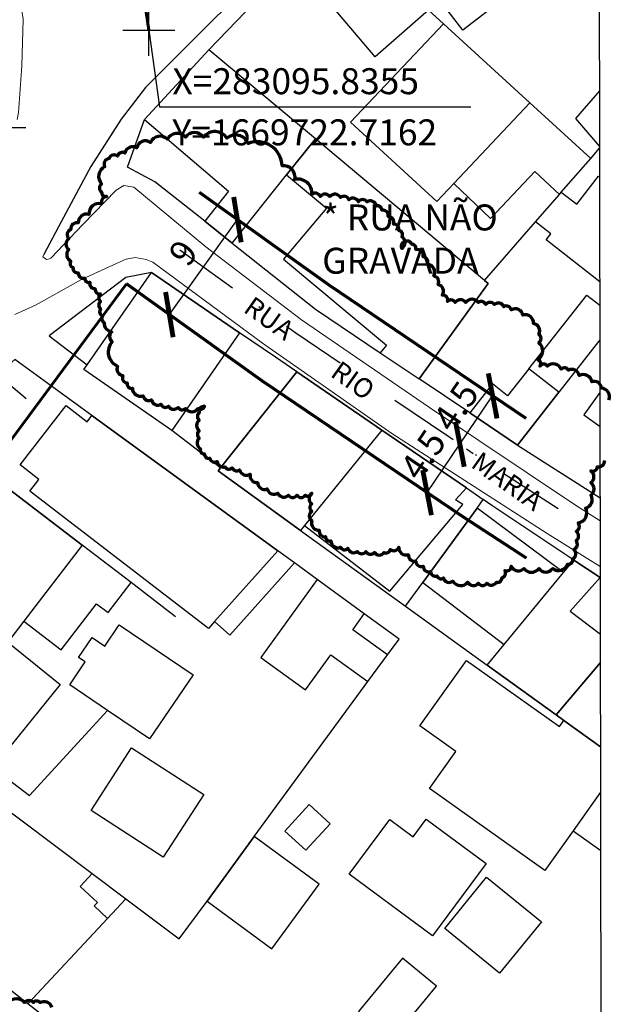
# Model space of a CAD drawing. Units: millimetres. Extents: x 280690 to 283183, y 1668800 to 1671576.
# Drawn here: x 283086 to 283131, y 1669648 to 1669724 of the extents above; entities that cross this region are included whole.
import ezdxf

# ---------------------------------------------------------------- set-up
doc = ezdxf.new("R2010")
doc.units = ezdxf.units.MM
doc.header["$MEASUREMENT"] = 0
doc.header["$PDMODE"] = 2
doc.header["$PDSIZE"] = 2
doc.linetypes.add('DASHDOT', pattern=[1, 0.5, -0.25, 0, -0.25])
for name, color, linetype in [('_COORDENADAS_SIRGAS', 7, 'Continuous'), ('_eixo', 30, 'DASHDOT'), ('_textos', 7, 'Continuous'), ('Edificacoes', 2, 'Continuous'), ('Muro_Grade', 8, 'Continuous'), ('Topon_de_Vias', 7, 'Continuous')]:
    doc.layers.add(name, color=color, linetype=linetype)
for name, color, linetype, lineweight in [('_traçado viário por coordenadas', 7, 'Continuous', 60), ('Pavimentacao_Asfaltica_Mfio', 10, 'Continuous', 30), ('Pavimentacao_Asfaltica_S_Mfio', 10, 'Continuous', 15), ('Pavimentacao_Nao_Asfaltica_S_Mfio', 10, 'Continuous', 15)]:
    doc.layers.add(name, color=color, linetype=linetype, lineweight=lineweight)
doc.layers.add('Malha', color=7, linetype='Continuous', plot=False)
doc.styles.add('Arial', font='arial.ttf', dxfattribs={"height": 1.5})
doc.styles.get("Standard").update_dxf_attribs({"font": 'arial.ttf'})
doc.dimstyles.new('AEROS UPV', dxfattribs={"dimtxt": 2, "dimasz": 2.5, "dimexe": 1.25, "dimexo": 0.625, "dimtad": 1, "dimdsep": 46, "dimtxsty": 'Standard', "dimblk": 'ARCHTICK', "dimcen": 2.5, "dimadec": 0, "dimazin": 0, "dimtfac": 1, "dimtmove": 0, "dimatfit": 3, "dimfxl": 1, "dimtzin": 0, "dimarcsym": 0})

# ---------------------------------------------------------------- blocks, each defined once
blk = doc.blocks.new('_ArchTick')
at = {"color": 0, "linetype": 'Continuous', "const_width": 0.15}
blk.add_lwpolyline([(-0.5, -0.5), (0.5, 0.5)], dxfattribs=at)
blk = doc.blocks.new('*D25')
at = {"layer": 'Defpoints', "color": 0, "lineweight": -2, "transparency": 16777216}
for p, q in [((283097.417, 1669700.791), (283102.657, 1669708.108)), ((283103.165, 1669707.744), (283103.673, 1669707.38)), ((283097.925, 1669700.427), (283098.433, 1669700.063))]:
    blk.add_line(p, q, dxfattribs=at)
at = {"layer": 'Defpoints', "color": 0, "transparency": 16777216}
for p in [(283102.657, 1669708.108), (283102.657, 1669708.108), (283097.417, 1669700.791)]:
    blk.add_point(p, dxfattribs=at)
at = {"layer": 'Defpoints', "color": 0, "lineweight": -2, "transparency": 16777216, "xscale": 2.5, "yscale": 2.5, "zscale": 2.5}
for p, rotation in [((283102.657, 1669708.108), 54.39330617049347), ((283097.417, 1669700.791), 234.3933061704935)]:
    blk.add_blockref('_ArchTick', p, dxfattribs=dict(at, rotation=rotation))
at = {"layer": 'Defpoints', "color": 0, "transparency": 16777216, "insert": (283098.698, 1669705.408), "char_height": 2, "attachment_point": 5, "rotation": 54.39331}
blk.add_mtext('9', dxfattribs=at)
blk = doc.blocks.new('*D35')
at = {"layer": 'Defpoints', "color": 0, "lineweight": -2, "transparency": 16777216}
for p, q in [((283117.257, 1669687.079), (283119.78, 1669690.806)), ((283120.297, 1669690.456), (283120.815, 1669690.105)), ((283117.775, 1669686.729), (283118.292, 1669686.379))]:
    blk.add_line(p, q, dxfattribs=at)
at = {"layer": 'Defpoints', "color": 0, "transparency": 16777216}
for p in [(283119.78, 1669690.806), (283119.78, 1669690.806), (283117.257, 1669687.079)]:
    blk.add_point(p, dxfattribs=at)
at = {"layer": 'Defpoints', "color": 0, "lineweight": -2, "transparency": 16777216, "xscale": 2.5, "yscale": 2.5, "zscale": 2.5}
for p, rotation in [((283119.78, 1669690.806), 55.90460533911967), ((283117.257, 1669687.079), 235.9046053391196)]:
    blk.add_blockref('_ArchTick', p, dxfattribs=dict(at, rotation=rotation))
at = {"layer": 'Defpoints', "color": 0, "transparency": 16777216, "insert": (283117.158, 1669689.863), "char_height": 2, "attachment_point": 5, "rotation": 55.90461}
blk.add_mtext('4.5', dxfattribs=at)
blk = doc.blocks.new('*D36')
at = {"layer": 'Defpoints', "color": 0, "lineweight": -2, "transparency": 16777216}
for p, q in [((283119.779, 1669690.806), (283122.302, 1669694.532)), ((283122.82, 1669694.182), (283123.337, 1669693.832)), ((283119.262, 1669691.156), (283118.744, 1669691.507))]:
    blk.add_line(p, q, dxfattribs=at)
at = {"layer": 'Defpoints', "color": 0, "transparency": 16777216}
for p in [(283122.302, 1669694.532), (283122.302, 1669694.532), (283119.78, 1669690.806)]:
    blk.add_point(p, dxfattribs=at)
at = {"layer": 'Defpoints', "color": 0, "lineweight": -2, "transparency": 16777216, "xscale": 2.5, "yscale": 2.5, "zscale": 2.5}
for p, rotation in [((283122.302, 1669694.532), 55.90312228728374), ((283119.779, 1669690.806), 235.9031222872837)]:
    blk.add_blockref('_ArchTick', p, dxfattribs=dict(at, rotation=rotation))
at = {"layer": 'Defpoints', "color": 0, "transparency": 16777216, "insert": (283119.681, 1669693.59), "char_height": 2, "attachment_point": 5, "rotation": 55.90312}
blk.add_mtext('4.5', dxfattribs=at)

msp = doc.modelspace()

# ---------------------------------------------------------------- linework, layer by layer
at = {"layer": '_COORDENADAS_SIRGAS'}
msp.add_lwpolyline([(283095.836, 1669722.716), (283096.669, 1669716.787), (283120.626, 1669716.787)], dxfattribs=at)
at = {"layer": '_eixo', "ltscale": 10, "flags": 128}
msp.add_lwpolyline([(283127.349, 1669685.82), (283122.55, 1669688.93), (283107.149, 1669699.356), (283096.731, 1669706.816)], dxfattribs=at)
at = {"layer": '_textos'}
for p in [(283095.836, 1669722.716), (283084.363, 1669715.202)]:
    msp.add_point(p, dxfattribs=at)
at = {"layer": '_traçado viário por coordenadas'}
for p, q in [((283095.836, 1669722.716), (283093.829, 1669736.426)), ((283053.993, 1669648.912), (283094.111, 1669703.157))]:
    msp.add_line(p, q, dxfattribs=at)
at = {"layer": 'Defpoints', "color": 2, "lineweight": 70}
for points in [[(283131.252, 1669694.22, 0.520567), (283130.681, 1669695.118, 0.520567), (283130.681, 1669695.118, 0.520567), (283129.946, 1669695.607, 0.520567), (283129.946, 1669695.607, 0.520567), (283128.965, 1669696.097, 0.520567), (283128.965, 1669696.097, 0.520567), (283128.148, 1669696.505, 0.520567), (283128.148, 1669696.505, 0.520567), (283127.577, 1669696.587, 0.520567), (283127.577, 1669696.587, 0.520567), (283126.515, 1669696.832, 0.520567), (283126.515, 1669696.832, 0.520567), (283125.943, 1669696.832, 0.520567), (283125.943, 1669696.832, 0.520567), (283125.779, 1669697.321, 0.520567), (283125.779, 1669697.321, 0.520567), (283125.861, 1669698.628, 0.520567), (283125.861, 1669698.628, 0.520567), (283125.861, 1669699.281, 0.520567), (283125.861, 1669699.281, 0.520567), (283125.453, 1669700.097, 0.520567), (283125.453, 1669700.097, 0.520567), (283124.636, 1669700.75, 0.520567), (283124.636, 1669700.75, 0.520567), (283123.737, 1669701.158, 0.520567), (283123.737, 1669701.158, 0.520567), (283123.166, 1669701.403, 0.520567), (283123.166, 1669701.403, 0.520567), (283122.43, 1669701.566, 0.520567), (283122.43, 1669701.566, 0.520567), (283121.777, 1669701.566, 0.520567), (283121.777, 1669701.566, 0.520567), (283121.205, 1669701.729, 0.520567), (283121.205, 1669701.729, 0.520567), (283120.225, 1669701.729, 0.520567), (283120.225, 1669701.729, 0.520567), (283119.408, 1669701.729, 0.520567), (283119.408, 1669701.729, 0.520567), (283118.836, 1669701.811, 0.520567), (283118.836, 1669701.811, 0.520567), (283118.428, 1669702.301, 0.520567), (283118.428, 1669702.301, 0.520567), (283118.101, 1669703.117, 0.520567), (283118.101, 1669703.117, 0.520567), (283117.774, 1669703.77, 0.520567), (283117.774, 1669703.77, 0.520567), (283117.284, 1669704.668, 0.520567), (283117.284, 1669704.668, 0.520567), (283116.957, 1669705.239, 0.520567), (283116.957, 1669705.239, 0.520567), (283116.386, 1669705.811, 0.520567), (283116.386, 1669705.811, 0.520567), (283116.059, 1669706.219, 0.520567), (283116.059, 1669706.219, 0.520567), (283115.487, 1669706.382, 0.520567), (283115.487, 1669706.382, 0.520567), (283115.324, 1669705.892, 0.520567), (283115.324, 1669705.892, 0.520567), (283115.324, 1669706.79, 0.520567), (283115.324, 1669706.79, 0.520567), (283115.079, 1669707.28, 0.520567), (283115.079, 1669707.28, 0.520567), (283114.67, 1669707.77, 0.520567), (283114.67, 1669707.77, 0.520567), (283114.262, 1669708.341, 0.520567), (283114.262, 1669708.341, 0.520567), (283113.772, 1669708.831, 0.520567), (283113.772, 1669708.831, 0.520567), (283113.363, 1669709.158, 0.520567), (283113.363, 1669709.158, 0.520567), (283112.628, 1669709.484, 0.520567), (283112.628, 1669709.484, 0.520567), (283111.974, 1669709.484, 0.520567), (283111.974, 1669709.484, 0.520567), (283111.239, 1669709.647, 0.520567), (283111.239, 1669709.647, 0.520567), (283110.586, 1669709.811, 0.520567), (283110.586, 1669709.811, 0.520567), (283109.769, 1669709.892, 0.520567), (283109.769, 1669709.892, 0.520567), (283109.034, 1669709.892, 0.520567), (283109.034, 1669709.892, 0.520567), (283108.38, 1669710.055, 0.520567), (283108.38, 1669710.055, 0.520567), (283107.073, 1669711.198, 0.520567), (283107.073, 1669711.198, 0.520567), (283106.093, 1669712.259, 0.520567), (283106.093, 1669712.259, 0.520567), (283103.479, 1669713.974, 0.520567), (283103.479, 1669713.974, 0.520567), (283101.845, 1669714.382, 0.520567), (283101.845, 1669714.382, 0.520567), (283100.048, 1669714.463, 0.520567), (283100.048, 1669714.463, 0.520567), (283098.66, 1669714.463, 0.520567), (283098.66, 1669714.463, 0.520567), (283097.271, 1669714.3, 0.520567), (283097.271, 1669714.3, 0.520567), (283095.964, 1669714.055, 0.520567), (283095.964, 1669714.055, 0.520567), (283094.902, 1669713.647, 0.520567), (283094.902, 1669713.647, 0.520567), (283094.003, 1669713.239, 0.520567), (283094.003, 1669713.239, 0.520567), (283093.432, 1669712.994, 0.520567), (283093.432, 1669712.994, 0.520567), (283092.778, 1669712.831, 0.520567), (283092.778, 1669712.831, 0.520567), (283092.451, 1669712.178, 0.520567), (283092.451, 1669712.178, 0.520567), (283092.206, 1669710.872, 0.520567), (283092.206, 1669710.872, 0.520567), (283092.206, 1669710.219, 0.520567), (283092.206, 1669710.219, 0.520567), (283092.615, 1669709.892, 0.520567), (283092.615, 1669709.892, 0.520567), (283092.206, 1669709.321, 0.520567), (283092.206, 1669709.321, 0.520567), (283091.226, 1669708.505, 0.520567), (283091.226, 1669708.505, 0.520567), (283090.409, 1669707.851, 0.520567), (283090.409, 1669707.851, 0.520567), (283089.837, 1669707.362, 0.520567), (283089.837, 1669707.362, 0.520567), (283089.674, 1669706.627, 0.520567), (283089.674, 1669706.627, 0.520567), (283089.674, 1669705.811, 0.520567), (283089.674, 1669705.811, 0.520567), (283089.837, 1669704.913, 0.520567), (283089.837, 1669704.913, 0.520567), (283090.001, 1669704.423, 0.520567), (283090.001, 1669704.423, 0.520567), (283090.409, 1669704.015, 0.520567), (283090.409, 1669704.015, 0.520567), (283090.899, 1669703.607, 0.520567), (283090.899, 1669703.607, 0.520567), (283091.308, 1669703.28, 0.520567), (283091.308, 1669703.28, 0.520567), (283091.716, 1669702.791, 0.520567), (283091.716, 1669702.791, 0.520567), (283092.125, 1669702.382, 0.520567), (283092.125, 1669702.382, 0.520567), (283092.125, 1669701.811, 0.520567), (283092.125, 1669701.811, 0.520567), (283092.125, 1669701.24, 0.520567), (283092.125, 1669701.24, 0.520567), (283092.283, 1669700.695, 0.520567), (283092.283, 1669700.695, 0.520567), (283092.412, 1669700.181, 0.520567), (283092.412, 1669700.181, 0.520567), (283093.023, 1669699.525)], [(283093.023, 1669699.525, 0.520567), (283093.023, 1669698.709, 0.520567), (283093.023, 1669698.709, 0.520567), (283093.432, 1669696.832, 0.520567), (283093.432, 1669696.832, 0.520567), (283093.84, 1669696.097, 0.520567), (283093.84, 1669696.097, 0.520567), (283094.167, 1669695.526, 0.520567), (283094.167, 1669695.526, 0.520567), (283094.575, 1669695.118, 0.520567), (283094.575, 1669695.118, 0.520567), (283095.392, 1669694.546, 0.520567), (283095.392, 1669694.546, 0.520567), (283096.046, 1669694.22, 0.520567), (283096.046, 1669694.22, 0.520567), (283096.781, 1669693.893, 0.520567), (283096.781, 1669693.893, 0.520567), (283097.353, 1669693.73, 0.520567), (283097.353, 1669693.73, 0.520567), (283098.088, 1669693.648, 0.520567), (283098.088, 1669693.648, 0.520567), (283098.66, 1669693.567, 0.520567), (283098.66, 1669693.567, 0.520567), (283099.64, 1669693.567, 0.520567), (283099.64, 1669693.567, 0.520567), (283100.13, 1669693.73, 0.520567), (283100.13, 1669693.73, 0.520567), (283099.721, 1669693.24, 0.520567), (283099.721, 1669693.24, 0.520567), (283099.721, 1669692.669, 0.520567), (283099.721, 1669692.669, 0.520567), (283099.721, 1669691.852, 0.520567), (283099.721, 1669691.852, 0.520567), (283099.721, 1669691.281, 0.520567), (283099.721, 1669691.281, 0.520567), (283099.803, 1669690.465, 0.520567), (283099.803, 1669690.465, 0.520567), (283100.13, 1669690.057, 0.520567), (283100.13, 1669690.057, 0.520567), (283100.538, 1669689.73, 0.520567), (283100.538, 1669689.73, 0.520567), (283101.11, 1669689.485, 0.520567), (283101.11, 1669689.485, 0.520567), (283101.682, 1669689.077, 0.520567), (283101.682, 1669689.077, 0.520567), (283102.254, 1669688.995, 0.520567), (283102.254, 1669688.995, 0.520567), (283102.826, 1669688.832, 0.520567), (283102.826, 1669688.832, 0.520567), (283103.642, 1669688.506, 0.520567), (283103.642, 1669688.506, 0.520567), (283104.214, 1669687.853, 0.520567), (283104.214, 1669687.853, 0.520567), (283104.949, 1669687.363, 0.520567), (283104.949, 1669687.363, 0.520567), (283105.766, 1669687.036, 0.520567), (283105.766, 1669687.036, 0.520567), (283106.583, 1669686.873, 0.520567), (283106.583, 1669686.873, 0.520567), (283107.237, 1669686.873, 0.520567), (283107.237, 1669686.873, 0.520567), (283107.89, 1669686.873, 0.520567), (283107.89, 1669686.873, 0.520567), (283108.38, 1669687.036, 0.520567), (283108.38, 1669687.036, 0.520567), (283108.38, 1669686.22, 0.520567), (283108.38, 1669686.22, 0.520567), (283108.38, 1669685.649, 0.520567), (283108.38, 1669685.649, 0.520567), (283108.38, 1669684.914, 0.520567), (283108.38, 1669684.914, 0.520567), (283108.952, 1669684.179, 0.520567), (283108.952, 1669684.179, 0.520567), (283109.442, 1669683.69, 0.520567), (283109.442, 1669683.69, 0.520567), (283109.851, 1669683.363, 0.520567), (283109.851, 1669683.363, 0.520567), (283110.586, 1669682.873, 0.520567), (283110.586, 1669682.873, 0.520567), (283111.158, 1669682.792, 0.520567), (283111.158, 1669682.792, 0.520567), (283111.893, 1669682.547, 0.520567), (283111.893, 1669682.547, 0.520567), (283112.546, 1669682.547, 0.520567), (283112.546, 1669682.547, 0.520567), (283113.2, 1669682.465, 0.520567), (283113.2, 1669682.465, 0.520567), (283113.935, 1669682.465, 0.520567), (283113.935, 1669682.465, 0.520567), (283114.425, 1669682.71, 0.520567), (283114.425, 1669682.71, 0.520567), (283115.079, 1669682.873, 0.520567), (283115.079, 1669682.873, 0.520567), (283115.814, 1669682.302, 0.520567), (283115.814, 1669682.302, 0.520567), (283116.386, 1669681.812, 0.520567), (283116.386, 1669681.812, 0.520567), (283116.957, 1669681.404, 0.520567), (283116.957, 1669681.404, 0.520567), (283117.529, 1669680.996, 0.520567), (283117.529, 1669680.996, 0.520567), (283118.019, 1669680.669, 0.520567), (283118.019, 1669680.669, 0.520567), (283118.509, 1669680.506, 0.520567), (283118.509, 1669680.506, 0.520567), (283119.245, 1669680.261, 0.520567), (283119.245, 1669680.261, 0.520567), (283120.388, 1669680.18, 0.520567), (283120.388, 1669680.18, 0.520567), (283121.205, 1669680.098, 0.520567), (283121.205, 1669680.098, 0.520567), (283121.859, 1669680.098, 0.520567), (283121.859, 1669680.098, 0.520567), (283122.594, 1669680.18, 0.520567), (283122.594, 1669680.18, 0.520567), (283123.002, 1669680.506, 0.520567), (283123.002, 1669680.506, 0.520567), (283123.247, 1669681.077, 0.520567), (283123.247, 1669681.077, 0.520567), (283123.737, 1669681.404, 0.520567), (283123.737, 1669681.404, 0.520567), (283124.718, 1669681.241, 0.520567), (283124.718, 1669681.241, 0.520567), (283125.861, 1669681.241, 0.520567), (283125.861, 1669681.241, 0.520567), (283126.923, 1669681.241, 0.520567), (283126.923, 1669681.241, 0.520567), (283128.067, 1669681.567, 0.520567), (283128.067, 1669681.567, 0.520567), (283128.475, 1669681.975, 0.520567), (283128.475, 1669681.975, 0.520567), (283128.557, 1669682.71, 0.520567), (283128.557, 1669682.71, 0.520567), (283128.72, 1669683.363, 0.520567), (283128.72, 1669683.363, 0.520567), (283128.72, 1669684.098, 0.520567), (283128.72, 1669684.098, 0.520567), (283128.884, 1669684.751, 0.520567), (283128.884, 1669684.751, 0.520567), (283129.455, 1669685.894, 0.520567), (283129.455, 1669685.894, 0.520567), (283129.864, 1669686.873, 0.520567), (283129.864, 1669686.873, 0.520567), (283129.864, 1669687.853, 0.520567), (283129.864, 1669687.853, 0.520567), (283129.864, 1669688.751, 0.520567), (283129.864, 1669688.751, 0.520567), (283130.354, 1669689.077, 0.520567), (283130.354, 1669689.077, 0.520567), (283130.926, 1669689.567, 0.520567)], [(283080.854, 1669647.63, -0.520567), (283081.724, 1669647.803, -0.520567), (283081.724, 1669647.803, -0.520567), (283082.42, 1669647.803, -0.520567), (283082.42, 1669647.803, -0.520567), (283083.116, 1669647.803, -0.520567), (283083.116, 1669647.803, -0.520567), (283084.159, 1669647.803, -0.520567), (283084.159, 1669647.803, -0.520567), (283085.029, 1669647.803, -0.520567), (283085.029, 1669647.803, -0.520567), (283086.247, 1669647.803, -0.520567), (283086.247, 1669647.803, -0.520567), (283086.942, 1669647.803, -0.520567), (283086.942, 1669647.803, -0.520567), (283087.464, 1669647.803, -0.520567), (283087.464, 1669647.803, -0.520567), (283088.334, 1669647.456, -0.520567)]]:
    msp.add_lwpolyline(points, format="xyb", dxfattribs=at)
for points in [[(283124.884, 1669692.784), (283109.72, 1669703.049), (283099.747, 1669710.191)], [(283124.902, 1669682.044), (283120.065, 1669685.179), (283104.577, 1669695.663), (283094.111, 1669703.157)]]:
    msp.add_lwpolyline(points, dxfattribs=at)
at = {"layer": 'Edificacoes', "flags": 128}
for points in [[(283127.171, 1669728.221), (283120.011, 1669722.709), (283114.307, 1669730.12), (283120.143, 1669734.607), (283120.909, 1669733.613), (283122.043, 1669734.486), (283122.787, 1669733.52), (283121.739, 1669732.713), (283123.146, 1669730.885), (283124.314, 1669731.783)], [(283110.607, 1669730.393), (283117.359, 1669724.234), (283113.26, 1669720.645), (283107.326, 1669727.649)], [(283118.508, 1669723.185), (283111.35, 1669715.626), (283118.004, 1669709.508), (283119.302, 1669710.882), (283125.176, 1669717.103)], [(283100.462, 1669721.177), (283095.501, 1669715.826), (283101.963, 1669710.302), (283100.148, 1669707.981), (283102.255, 1669706.308), (283106.44, 1669711.552), (283108.654, 1669714.326)], [(283125.176, 1669717.103), (283119.302, 1669710.882), (283122.134, 1669708.207), (283125.55, 1669711.824), (283127.436, 1669710.043), (283127.588, 1669710.219), (283129.859, 1669712.831)], [(283121.969, 1669703.188), (283121.684, 1669703.426), (283108.654, 1669714.326), (283106.44, 1669711.552), (283109.503, 1669708.99), (283106.213, 1669705.056), (283114.133, 1669698.431), (283113.653, 1669697.858), (283116.652, 1669695.839)], [(283102.819, 1669699.395), (283097.599, 1669691.875), (283090.844, 1669696.564), (283091.088, 1669696.915), (283096.035, 1669704.041)], [(283107.232, 1669696.374), (283113.761, 1669691.905), (283107.824, 1669684.552), (283107.519, 1669684.175), (283101.173, 1669688.758), (283101.347, 1669688.978)], [(283124.22, 1669690.744), (283127.402, 1669694.816), (283125.089, 1669696.624), (283123.456, 1669694.534), (283122.279, 1669695.454), (283120.536, 1669693.224)], [(283100.426, 1669676.612), (283086.685, 1669687.191), (283087.382, 1669688.096), (283085.934, 1669689.21), (283089.467, 1669693.8), (283091.096, 1669692.546), (283091.457, 1669693.014), (283105.757, 1669682.595), (283100.905, 1669677.149)], [(283107.824, 1669684.552), (283114.395, 1669679.487), (283119.999, 1669686.155), (283119.435, 1669686.535), (283120.277, 1669687.444), (283113.761, 1669691.905)], [(283080.006, 1669691.225), (283080.266, 1669691.026), (283090.702, 1669683.033), (283086.212, 1669677.172), (283084.974, 1669675.556), (283084.741, 1669675.251), (283079.709, 1669679.105), (283076.282, 1669681.729), (283074.045, 1669683.443)], [(283123.192, 1669675.378), (283127.751, 1669680.919), (283121.099, 1669685.882), (283116.917, 1669680.165)], [(283090.702, 1669683.033), (283086.212, 1669677.172), (283089.087, 1669674.97), (283091.81, 1669678.523), (283092.703, 1669677.839), (283094.47, 1669680.147)], [(283105.757, 1669682.595), (283100.905, 1669677.149), (283102.084, 1669676.098), (283107.04, 1669681.661)], [(283108.795, 1669680.382), (283104.451, 1669674.372), (283107.895, 1669671.884), (283109.851, 1669674.59), (283112.706, 1669672.526), (283114.213, 1669674.582), (283111.538, 1669676.515), (283112.423, 1669677.739)], [(283084.974, 1669675.556), (283089.006, 1669672.299), (283084.701, 1669666.97), (283083.427, 1669668), (283082.859, 1669667.297), (283079.009, 1669670.407), (283079.588, 1669671.123), (283075.759, 1669674.215), (283079.709, 1669679.105), (283084.741, 1669675.251)], [(283095.89, 1669668.108), (283092.658, 1669670.304), (283089.749, 1669672.279), (283090.946, 1669674.042), (283090.431, 1669674.392), (283091.465, 1669675.914), (283092.443, 1669675.249), (283093.56, 1669676.893), (283099.238, 1669673.037)], [(283094.506, 1669667.421), (283100.066, 1669663.838), (283096.948, 1669658.999), (283091.391, 1669662.585)], [(283107.91, 1669659.53), (283109.785, 1669661.58), (283108.176, 1669663.052), (283106.301, 1669661.001)], [(283121.791, 1669658.516), (283117.681, 1669652.952), (283111.27, 1669657.688), (283114.38, 1669661.898), (283116.177, 1669660.571), (283117.177, 1669661.924)], [(283103.957, 1669660.581), (283100.316, 1669655.611), (283105.314, 1669651.95), (283108.954, 1669656.921)], [(283094.077, 1669655.786), (283092.668, 1669654.274), (283091.633, 1669655.24), (283091.877, 1669655.502), (283090.541, 1669656.747), (283091.471, 1669657.745)], [(283121.834, 1669657.46), (283126.058, 1669654.025), (283122.835, 1669650.062), (283118.611, 1669653.495)], [(283115.356, 1669651.218), (283111.973, 1669647.105), (283114.591, 1669644.951), (283117.974, 1669649.065)]]:
    msp.add_lwpolyline(points, close=True, dxfattribs=at)
for points in [[(283130.528, 1669718.022), (283128.675, 1669715.89), (283130.535, 1669713.743)], [(283130.551, 1669703.311), (283126.416, 1669706.542), (283126.788, 1669707.018), (283125.608, 1669707.941), (283127.436, 1669710.043), (283127.588, 1669710.219), (283128.77, 1669709.296), (283130.454, 1669711.451), (283130.539, 1669711.385)], [(283125.089, 1669696.624), (283129.549, 1669702.279), (283130.554, 1669701.516)], [(283130.558, 1669698.854), (283127.402, 1669694.816), (283125.089, 1669696.624)], [(283130.564, 1669694.782), (283129.315, 1669693.084), (283130.568, 1669692.162)], [(283127.751, 1669680.919), (283128.548, 1669681.888), (283130.57, 1669680.538), (283128.273, 1669677.956), (283130.593, 1669676.167)], [(283130.596, 1669674.007), (283127.188, 1669669.973), (283121.891, 1669673.798), (283123.192, 1669675.378), (283127.751, 1669680.919)], [(283130.611, 1669663.998), (283128.499, 1669661.026), (283126.329, 1669657.972), (283117.445, 1669664.292), (283119.465, 1669667.134), (283116.687, 1669669.108), (283120.277, 1669674.158), (283127.447, 1669669.062), (283127.787, 1669669.54), (283130.606, 1669667.505)], [(283127.188, 1669669.973), (283130.596, 1669674.007)], [(283130.606, 1669667.505), (283127.787, 1669669.54), (283127.188, 1669669.973)], [(283130.611, 1669663.998), (283128.499, 1669661.026), (283130.618, 1669659.52)]]:
    msp.add_lwpolyline(points, dxfattribs=at)
at = {"layer": 'Malha', "flags": 128}
msp.add_lwpolyline([(282648.235, 1669912.8), (283130.229, 1669913.548), (283131.078, 1669359.28), (282649.108, 1669358.531), (282648.235, 1669912.8)], close=True, dxfattribs=at)
at = {"layer": 'Muro_Grade', "flags": 128}
for points in [[(283110.607, 1669730.393), (283107.326, 1669727.649), (283104.017, 1669724.88), (283100.462, 1669721.177)], [(283129.859, 1669712.831), (283125.176, 1669717.103), (283118.508, 1669723.185), (283117.359, 1669724.234), (283110.607, 1669730.393)], [(283102.255, 1669706.308), (283100.148, 1669707.981), (283096.307, 1669711.031), (283094.187, 1669712.161), (283095.501, 1669715.826), (283100.462, 1669721.177)], [(283108.654, 1669714.326), (283100.462, 1669721.177)], [(283102.255, 1669706.308), (283106.44, 1669711.552), (283108.654, 1669714.326)], [(283121.684, 1669703.426), (283108.654, 1669714.326)], [(283129.859, 1669712.831), (283130.535, 1669713.609)], [(283121.684, 1669703.426), (283125.608, 1669707.941), (283127.436, 1669710.043), (283127.588, 1669710.219), (283129.859, 1669712.831)], [(283102.255, 1669706.308), (283108.665, 1669701.217), (283113.653, 1669697.858), (283116.652, 1669695.839)], [(283107.232, 1669696.374), (283105.582, 1669697.503), (283102.819, 1669699.395), (283096.035, 1669704.041), (283094.057, 1669703.641), (283088.177, 1669699.167), (283091.088, 1669696.915)], [(283121.684, 1669703.426), (283121.969, 1669703.188), (283116.652, 1669695.839)], [(283130.558, 1669698.854), (283127.402, 1669694.816), (283124.22, 1669690.744)], [(283094.077, 1669655.786), (283098.184, 1669652.7), (283100.316, 1669655.611), (283103.957, 1669660.581), (283112.706, 1669672.526), (283114.213, 1669674.582), (283115.097, 1669675.79), (283112.423, 1669677.739), (283108.795, 1669680.382), (283107.04, 1669681.661), (283105.757, 1669682.595), (283091.457, 1669693.014), (283085.518, 1669697.341), (283084.196, 1669696.178), (283086.397, 1669694.343)], [(283107.232, 1669696.374), (283101.347, 1669688.978)], [(283113.761, 1669691.905), (283107.232, 1669696.374)], [(283124.22, 1669690.744), (283120.536, 1669693.224), (283116.652, 1669695.839)], [(283101.347, 1669688.978), (283097.599, 1669691.875)], [(283113.761, 1669691.905), (283107.824, 1669684.552), (283107.519, 1669684.175)], [(283113.761, 1669691.905), (283120.277, 1669687.444), (283121.585, 1669686.548)], [(283097.895, 1669677.523), (283094.47, 1669680.147), (283090.702, 1669683.033), (283080.266, 1669691.026), (283080.006, 1669691.225)], [(283124.22, 1669690.744), (283130.576, 1669686.687)], [(283101.347, 1669688.978), (283101.173, 1669688.758), (283107.519, 1669684.175)], [(283115.591, 1669678.347), (283116.917, 1669680.165), (283121.099, 1669685.882), (283121.585, 1669686.548)], [(283128.548, 1669681.888), (283122.252, 1669686.092), (283121.585, 1669686.548)], [(283107.519, 1669684.175), (283115.591, 1669678.347)], [(283121.891, 1669673.798), (283123.192, 1669675.378), (283127.751, 1669680.919), (283128.548, 1669681.888)], [(283130.586, 1669680.527), (283130.57, 1669680.538), (283128.548, 1669681.888)], [(283115.591, 1669678.347), (283121.891, 1669673.798)], [(283071.167, 1669675.586), (283086.661, 1669663.739), (283092.658, 1669670.304)], [(283069.845, 1669673.999), (283074.873, 1669670.219), (283091.471, 1669657.745), (283094.077, 1669655.786)], [(283121.891, 1669673.798), (283127.188, 1669669.973)], [(283127.188, 1669669.973), (283130.596, 1669674.007)], [(283127.188, 1669669.973), (283127.787, 1669669.54), (283130.606, 1669667.505)], [(283086.531, 1669647.691), (283082.656, 1669650.721), (283079.766, 1669653.077), (283070.948, 1669660.264), (283070.045, 1669661), (283063.732, 1669666.146)], [(283086.531, 1669647.691), (283092.668, 1669654.274), (283094.077, 1669655.786)], [(283106.905, 1669631.76), (283100.552, 1669636.728), (283096.262, 1669640.083), (283086.531, 1669647.691)]]:
    msp.add_lwpolyline(points, dxfattribs=at)
at = {"layer": 'Pavimentacao_Asfaltica_Mfio', "flags": 128}
msp.add_lwpolyline([(283130.491, 1669742.31), (283128.59, 1669741.59), (283124.848, 1669739.979), (283120.641, 1669737.853), (283117.224, 1669735.606), (283112.062, 1669732.404), (283108.697, 1669730.334), (283106.332, 1669728.45), (283102.781, 1669725.494), (283099.656, 1669722.37), (283095.59, 1669718.294), (283093.711, 1669715.856), (283091.377, 1669712.203), (283088.873, 1669707.546), (283087.751, 1669705.424)], dxfattribs=at)
at = {"layer": 'Pavimentacao_Asfaltica_S_Mfio', "flags": 128}
msp.add_lwpolyline([(283083.199, 1669738.542), (283084.578, 1669732.604), (283085.617, 1669726.899), (283086.156, 1669723.546), (283086.053, 1669719.955), (283085.796, 1669716.357), (283085.7, 1669715.835)], dxfattribs=at)
at = {"layer": 'Pavimentacao_Nao_Asfaltica_S_Mfio', "flags": 128}
for points in [[(283087.751, 1669705.424), (283087.691, 1669705.25), (283087.963, 1669705.038), (283088.185, 1669705.081), (283088.303, 1669705.134), (283090.747, 1669707.74), (283093.317, 1669710.387), (283093.913, 1669710.738), (283094.672, 1669710.606), (283100.218, 1669706.012), (283107.601, 1669700.387), (283117.447, 1669693.632), (283128.752, 1669686.054), (283130.579, 1669684.898)], [(283085.511, 1669700.806), (283087.104, 1669701.521), (283090.656, 1669703.487), (283093.39, 1669704.769), (283094.104, 1669705.059), (283094.796, 1669705.196), (283095.63, 1669705.04), (283096.157, 1669704.837), (283104.579, 1669698.604), (283114.537, 1669691.64), (283126.491, 1669683.942), (283130.585, 1669681.381)]]:
    msp.add_lwpolyline(points, dxfattribs=at)

# ---------------------------------------------------------------- texts
at = {"layer": '_COORDENADAS_SIRGAS'}
for s, p in [('X=283095.8355', (283097.654, 1669717.773)), ('Y=1669722.7162', (283097.654, 1669713.832))]:
    msp.add_text(s, height=2, dxfattribs=at).set_placement(p)
at = {"layer": 'Defpoints', "color": 2, "lineweight": 70, "insert": (283109.184, 1669709.278), "char_height": 2, "width": 17.5586, "attachment_point": 1, "rotation": 0.00003}
msp.add_mtext('* RUA NÃO GRAVADA', dxfattribs=at)
at = {"layer": 'Topon_de_Vias', "style": 'Arial'}
for s, p in [('RUA', (283103.03, 1669701.061)), ('RIO', (283109.728, 1669696.097)), ('MARIA', (283120.537, 1669689.1))]:
    msp.add_text(s, height=1.5, rotation=324.66738, dxfattribs=at).set_placement(p)

# ---------------------------------------------------------------- dimensions: what is measured, and where the dimension line sits
at = {"layer": 'Defpoints', "color": 2}
dim = msp.add_aligned_dim(p1=(283097.417, 1669700.791), p2=(283102.657, 1669708.108), distance=0, dimstyle='AEROS UPV', dxfattribs=at)
dim.commit()
dim.dimension.update_dxf_attribs({"geometry": '*D25', "text_midpoint": (283098.698, 1669705.408)})
for base, p1, p2, angle, picture, middle, dimtype in [((283122.302, 1669694.532), (283119.78, 1669690.806), (283122.302, 1669694.532), 235.90312, '*D36', (283121.041, 1669692.669), 160), ((283119.78, 1669690.806), (283117.257, 1669687.079), (283119.78, 1669690.806), 55.90461, '*D35', (283118.518, 1669688.943), 161)]:
    dim = msp.add_linear_dim(base=base, p1=p1, p2=p2, angle=angle, dimstyle='AEROS UPV', dxfattribs=at)
    dim.commit()
    dim.dimension.update_dxf_attribs({"geometry": picture, "text_midpoint": middle, "dimtype": dimtype})

doc.saveas('drawing.dxf')
